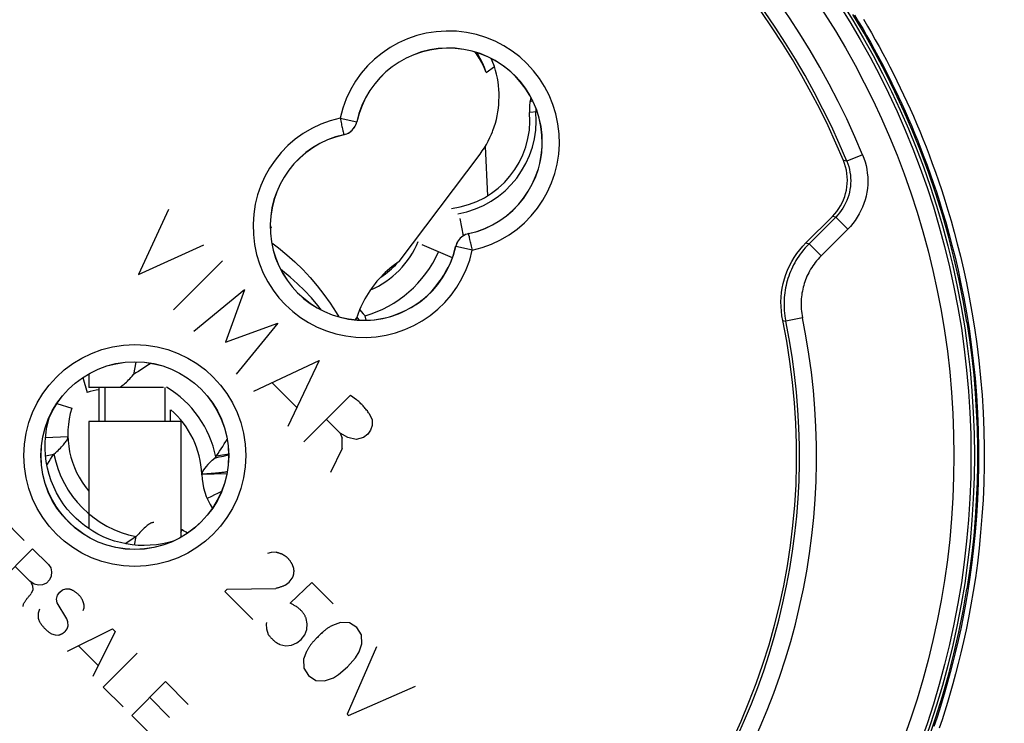
# Model space of a CAD drawing. Units: millimetres. Extents: x -71 to 129, y -105 to 406.
# Drawn here: x 71 to 100, y 35 to 56 of the extents above; entities that cross this region are included whole.
import ezdxf

# ---------------------------------------------------------------- set-up
doc = ezdxf.new("R2010")
doc.units = ezdxf.units.MM
doc.header["$LTSCALE"] = 16.335
doc.layers.get('0').update_dxf_attribs({"linetype": 'CONTINUOUS'})
for name, color, linetype in [('ASSI', 7, 'CONTINUOUS'), ('COPY-PUBBLISH', 7, 'CONTINUOUS'), ('DRAFT', 7, 'CONTINUOUS'), ('RACCORDO', 7, 'CONTINUOUS'), ('SCRITTE', 7, 'CONTINUOUS')]:
    doc.layers.add(name, color=color, linetype=linetype)
doc.styles.get("Standard").update_dxf_attribs({"font": 'txt', "width": 0.8})
doc.dimstyles.new('DIMSTYLE_1', dxfattribs={"dimtxt": 3, "dimasz": 3, "dimexe": 1.5, "dimexo": 0.5, "dimgap": 0.75, "dimtad": 1, "dimtxsty": 'STANDARD', "dimblk": '_FILLED', "dimblk1": '_FILLED', "dimblk2": '_FILLED', "dimcen": 0.09, "dimadec": 0, "dimazin": 0, "dimtfac": 1, "dimtofl": 0, "dimtmove": 0, "dimatfit": 3, "dimldrblk": '_FILLED', "dimfxl": 1, "dimtolj": 1, "dimarcsym": 0})
doc.dimstyles.new('DIMSTYLE_2', dxfattribs={"dimtxt": 3, "dimasz": 3, "dimexe": 1.5, "dimexo": 0.5, "dimgap": 0.75, "dimtad": 1, "dimdec": 1, "dimtxsty": 'STANDARD', "dimblk": '_FILLED', "dimblk1": '_FILLED', "dimblk2": '_FILLED', "dimcen": 0.09, "dimadec": 0, "dimazin": 0, "dimtfac": 1, "dimtdec": 1, "dimtofl": 0, "dimtmove": 0, "dimatfit": 3, "dimldrblk": '_FILLED', "dimfxl": 1, "dimtolj": 1, "dimarcsym": 0})

# ---------------------------------------------------------------- blocks, each defined once
blk = doc.blocks.new('_FILLED')
at = {"color": 0, "linetype": 'BYBLOCK'}
blk.add_solid([(0, 0), (-1, 0.3167), (-1, -0.3167)], dxfattribs=at)
blk = doc.blocks.new('*D4')
at = {"color": 7, "linetype": 'CONTINUOUS'}
for p, q in [((80.919, 218.966), (128.919, 218.966)), ((127.419, 218.966), (127.419, 57.137)), ((127.419, -104.692), (127.419, 57.137)), ((78.419, -104.692), (128.919, -104.692))]:
    blk.add_line(p, q, dxfattribs=at)
at = {"color": 7, "linetype": 'CONTINUOUS', "xscale": 3, "yscale": 3, "zscale": 3}
for p, rotation in [((127.419, 218.966), 90), ((127.419, -104.692), 270)]:
    blk.add_blockref('_FILLED', p, dxfattribs=dict(at, rotation=rotation))
at = {"color": 7, "linetype": 'CONTINUOUS', "insert": (123.669, 57.137), "char_height": 3, "width": 16.07143, "attachment_point": 2, "rotation": 90, "line_spacing_factor": 0.9}
blk.add_mtext('323,7', dxfattribs=at)
blk = doc.blocks.new('*D5')
at = {"color": 7, "linetype": 'CONTINUOUS'}
for p, q in [((78.319, 212.467), (120.919, 212.467)), ((119.419, 212.467), (119.419, 57.217)), ((119.419, -98.033), (119.419, 57.217)), ((75.819, -98.033), (120.919, -98.033))]:
    blk.add_line(p, q, dxfattribs=at)
at = {"color": 7, "linetype": 'CONTINUOUS', "xscale": 3, "yscale": 3, "zscale": 3}
for p, rotation in [((119.419, 212.467), 90), ((119.419, -98.033), 270)]:
    blk.add_blockref('_FILLED', p, dxfattribs=dict(at, rotation=rotation))
at = {"color": 7, "linetype": 'CONTINUOUS', "insert": (115.669, 57.217), "char_height": 3, "width": 15.10714, "attachment_point": 2, "rotation": 90, "line_spacing_factor": 0.9}
blk.add_mtext('310,5', dxfattribs=at)

msp = doc.modelspace()

# ---------------------------------------------------------------- linework, layer by layer
at = {"color": 7, "linetype": 'CONTINUOUS'}
for p, q in [((78.387, 49.594), (78.416, 49.543)), ((78.388, 49.617), (78.416, 49.543)), ((74.452, 45.61), (74.379, 45.24)), ((72.893, 45.154), (73.026, 44.718)), ((73.369, 43.867), (73.369, 44.867)), ((73.539, 44.867), (73.539, 43.867)), ((75.299, 44.867), (75.299, 43.867)), ((72.131, 44.393), (72.568, 44.26)), ((75.469, 43.867), (75.469, 44.206)), ((75.769, 43.867), (73.069, 43.867)), ((73.069, 43.867), (73.069, 40.726)), ((75.769, 43.867), (75.769, 40.472)), ((71.801, 43.402), (72.457, 43.422)), ((71.802, 42.859), (72.046, 42.907)), ((77.116, 42.33), (76.381, 42.308)), ((74.408, 40.246), (74.457, 40.494)), ((75.769, 40.62), (75.805, 40.688))]:
    msp.add_line(p, q, dxfattribs=at)
for points in [[(98.808, 46.777), (98.697, 47.413), (98.57, 48.046), (98.427, 48.674), (98.267, 49.299), (98.09, 49.921), (97.898, 50.537), (97.69, 51.148), (97.465, 51.753), (97.225, 52.352), (96.969, 52.945), (96.698, 53.531), (96.412, 54.11), (96.11, 54.681), (95.794, 55.244), (95.463, 55.799)], [(84.715, 54.094), (84.657, 54.237), (84.591, 54.376), (84.516, 54.511), (84.432, 54.642), (84.394, 54.694)], [(84.715, 54.094), (84.667, 54.237), (84.61, 54.375), (84.546, 54.509), (84.474, 54.64), (84.45, 54.677)], [(98.808, 46.777), (98.885, 46.259), (98.952, 45.74), (99.007, 45.22), (99.051, 44.698), (99.085, 44.175), (99.107, 43.652), (99.118, 43.128), (99.118, 42.605), (99.107, 42.082), (99.085, 41.559), (99.051, 41.036), (99.007, 40.514), (98.952, 39.994), (98.885, 39.475), (98.808, 38.957)], [(74.898, 45.574), (74.821, 45.526), (74.745, 45.478), (74.67, 45.431), (74.595, 45.383), (74.522, 45.335), (74.45, 45.288), (74.379, 45.24)], [(73.978, 44.867), (73.999, 44.88), (74.025, 44.898), (74.052, 44.918), (74.08, 44.941), (74.109, 44.965), (74.139, 44.992), (74.17, 45.021), (74.201, 45.052), (74.234, 45.085), (74.269, 45.121), (74.304, 45.158), (74.341, 45.198), (74.379, 45.24)], [(72.046, 42.907), (72.089, 42.946), (72.129, 42.983), (72.168, 43.02), (72.203, 43.054), (72.237, 43.088), (72.268, 43.12), (72.298, 43.151), (72.324, 43.181), (72.349, 43.21), (72.371, 43.238), (72.391, 43.264), (72.408, 43.29), (72.423, 43.314), (72.435, 43.338), (72.445, 43.361), (72.452, 43.382), (72.456, 43.402), (72.457, 43.422)], [(71.841, 42.594), (71.855, 42.616), (71.903, 42.691), (71.951, 42.764), (71.998, 42.836), (72.046, 42.907)], [(74.971, 40.905), (74.951, 40.904), (74.93, 40.899), (74.908, 40.892), (74.885, 40.882), (74.861, 40.869), (74.836, 40.854), (74.81, 40.836), (74.783, 40.816), (74.755, 40.793), (74.727, 40.768), (74.697, 40.742), (74.666, 40.713), (74.634, 40.682), (74.601, 40.649), (74.567, 40.613), (74.532, 40.576), (74.495, 40.536), (74.457, 40.494)], [(74.457, 40.494), (74.386, 40.447), (74.314, 40.399), (74.241, 40.351), (74.167, 40.304), (74.138, 40.285)], [(97.69, 34.586), (97.898, 35.197), (98.09, 35.813), (98.267, 36.434), (98.427, 37.059), (98.57, 37.688), (98.697, 38.32), (98.808, 38.957)]]:
    msp.add_lwpolyline(points, dxfattribs=at)
for centre, radius, start, end in [((73.783, 42.23), 2.6, 99.1497, 106.9275), ((75.055, 43.503), 2.6, 163.0725, 220.1039), ((74.921, 38.995), 1.91, 62.4397, 63.6225), ((74.921, 38.995), 1.91, 56.8288, 62.4317)]:
    msp.add_arc(centre, radius, start, end, dxfattribs=at)
at = {"color": 253, "linetype": 'CONTINUOUS'}
msp.add_arc((75.055, 43.503), 3.068, 191.2073, 258.7589, dxfattribs=at)
at = {"layer": 'ASSI', "color": 253, "linetype": 'CONTINUOUS'}
for p, q in [((80.436, 52.76), (80.924, 52.652)), ((80.926, 52.651), (80.924, 52.652)), ((80.533, 52.318), (80.54, 52.289)), ((80.545, 52.27), (80.544, 52.272)), ((95.752, 51.684), (95.289, 51.493)), ((95.289, 51.493), (95.19, 51.516)), ((94.964, 49.859), (94.866, 49.879)), ((95.317, 49.506), (94.964, 49.859)), ((84.204, 49.372), (84.203, 49.374)), ((84.214, 49.325), (84.208, 49.355)), ((95.317, 49.506), (94.534, 48.723)), ((94.09, 49.103), (94.181, 49.076)), ((94.534, 48.723), (94.181, 49.076)), ((83.824, 48.992), (83.822, 48.993)), ((84.312, 48.884), (83.824, 48.992)), ((93.411, 46.825), (93.5, 46.803)), ((93.99, 46.904), (93.5, 46.803))]:
    msp.add_line(p, q, dxfattribs=at)
at = {"layer": 'ASSI', "color": 7, "linetype": 'CONTINUOUS'}
for p, q in [((84.686, 51.923), (84.761, 50.482)), ((95.225, 51.425), (95.19, 51.516)), ((94.09, 49.103), (94.866, 49.879)), ((94.964, 49.859), (94.181, 49.076)), ((73.069, 45.262), (73.069, 44.867)), ((75.263, 44.867), (73.069, 44.867))]:
    msp.add_line(p, q, dxfattribs=at)
at = {"layer": 'ASSI', "color": 253, "linetype": 'CONTINUOUS'}
for points in [[(80.436, 52.76), (80.445, 52.717), (80.454, 52.675), (80.464, 52.634), (80.473, 52.593), (80.481, 52.554), (80.49, 52.517), (80.498, 52.481), (80.505, 52.447), (80.518, 52.387)], [(80.544, 52.272), (80.589, 52.284), (80.634, 52.301), (80.676, 52.321), (80.717, 52.346), (80.754, 52.374), (80.789, 52.406), (80.821, 52.441), (80.85, 52.479), (80.874, 52.52), (80.895, 52.562), (80.912, 52.606), (80.924, 52.652)], [(80.518, 52.387), (80.524, 52.361), (80.533, 52.318)], [(80.54, 52.289), (80.542, 52.28), (80.543, 52.274), (80.544, 52.272)], [(95.752, 51.684), (95.791, 51.581), (95.825, 51.476), (95.852, 51.369), (95.874, 51.26), (95.89, 51.148), (95.9, 51.036), (95.903, 50.924), (95.9, 50.81), (95.891, 50.698), (95.875, 50.585), (95.853, 50.474), (95.824, 50.364), (95.79, 50.257), (95.749, 50.151), (95.703, 50.048), (95.651, 49.948), (95.594, 49.851), (95.531, 49.759), (95.465, 49.67), (95.394, 49.586), (95.317, 49.506)], [(95.289, 51.493), (95.319, 51.416), (95.344, 51.337), (95.365, 51.256), (95.382, 51.174), (95.393, 51.091), (95.401, 51.007), (95.403, 50.922), (95.401, 50.838), (95.394, 50.753), (95.382, 50.669), (95.366, 50.586), (95.344, 50.504), (95.318, 50.423), (95.288, 50.344), (95.253, 50.266), (95.214, 50.192), (95.172, 50.119), (95.125, 50.05), (95.075, 49.983), (95.021, 49.92), (94.964, 49.859)], [(84.204, 49.372), (84.159, 49.36), (84.114, 49.343), (84.072, 49.322), (84.031, 49.298), (83.993, 49.269), (83.958, 49.237), (83.927, 49.202), (83.898, 49.164), (83.873, 49.124), (83.853, 49.082), (83.836, 49.037), (83.824, 48.992)], [(84.208, 49.355), (84.206, 49.364), (84.205, 49.37), (84.204, 49.372)], [(84.23, 49.257), (84.224, 49.283), (84.214, 49.325)], [(84.312, 48.884), (84.303, 48.926), (84.294, 48.968), (84.284, 49.01), (84.275, 49.05), (84.267, 49.089), (84.258, 49.127), (84.25, 49.163), (84.243, 49.196), (84.23, 49.257)], [(94.181, 49.076), (94.123, 49.017), (94.069, 48.956), (94.017, 48.895), (93.968, 48.834), (93.921, 48.772), (93.878, 48.709), (93.836, 48.646), (93.797, 48.582), (93.761, 48.518), (93.726, 48.454), (93.694, 48.389), (93.664, 48.324), (93.636, 48.258), (93.61, 48.192), (93.586, 48.125), (93.563, 48.058), (93.543, 47.99), (93.525, 47.921), (93.508, 47.852), (93.494, 47.783), (93.481, 47.713), (93.471, 47.641), (93.462, 47.57), (93.456, 47.497), (93.451, 47.424), (93.449, 47.349), (93.449, 47.274), (93.451, 47.198), (93.456, 47.121), (93.463, 47.043), (93.472, 46.964), (93.485, 46.884), (93.5, 46.803)], [(94.534, 48.723), (94.488, 48.675), (94.445, 48.627), (94.403, 48.578), (94.364, 48.529), (94.327, 48.479), (94.292, 48.429), (94.259, 48.379), (94.228, 48.328), (94.198, 48.276), (94.171, 48.225), (94.145, 48.173), (94.121, 48.121), (94.098, 48.068), (94.077, 48.015), (94.058, 47.962), (94.04, 47.908), (94.024, 47.854), (94.01, 47.799), (93.996, 47.744), (93.985, 47.688), (93.975, 47.632), (93.966, 47.575), (93.959, 47.517), (93.954, 47.459), (93.951, 47.401), (93.949, 47.341), (93.949, 47.281), (93.95, 47.22), (93.954, 47.159), (93.96, 47.096), (93.968, 47.033), (93.978, 46.969), (93.99, 46.904)]]:
    msp.add_lwpolyline(points, dxfattribs=at)
at = {"layer": 'ASSI', "color": 7, "linetype": 'CONTINUOUS'}
for points in [[(80.545, 52.27), (80.591, 52.283), (80.636, 52.299), (80.678, 52.32), (80.718, 52.344), (80.756, 52.373), (80.791, 52.405), (80.823, 52.44), (80.851, 52.478), (80.876, 52.518), (80.896, 52.56), (80.913, 52.604), (80.926, 52.651)], [(94.866, 49.879), (94.933, 49.95), (94.995, 50.026), (95.052, 50.105), (95.104, 50.189), (95.151, 50.277), (95.192, 50.367), (95.226, 50.459), (95.255, 50.553), (95.277, 50.648), (95.293, 50.745), (95.302, 50.843), (95.305, 50.941), (95.302, 51.04), (95.292, 51.139), (95.276, 51.236), (95.253, 51.331), (95.225, 51.425)], [(84.203, 49.374), (84.157, 49.361), (84.112, 49.344), (84.07, 49.324), (84.03, 49.299), (83.992, 49.271), (83.957, 49.239), (83.925, 49.204), (83.897, 49.166), (83.872, 49.125), (83.851, 49.083), (83.835, 49.039), (83.822, 48.993)], [(93.411, 46.825), (93.386, 46.961), (93.37, 47.097), (93.36, 47.233), (93.358, 47.37), (93.364, 47.507), (93.377, 47.643), (93.398, 47.779), (93.426, 47.913), (93.461, 48.045), (93.504, 48.176), (93.554, 48.305), (93.611, 48.431), (93.675, 48.554), (93.747, 48.674), (93.824, 48.789), (93.907, 48.898), (93.996, 49.003), (94.09, 49.103)]]:
    msp.add_lwpolyline(points, dxfattribs=at)
for radius in [24.608, 2.752, 2.75]:
    msp.add_circle((74.419, 42.867), radius, dxfattribs=at)
at = {"layer": 'ASSI', "color": 253, "linetype": 'CONTINUOUS'}
for radius in [24.509, 24.009, 3.252]:
    msp.add_circle((74.419, 42.867), radius, dxfattribs=at)
for centre, radius, start, end in [((74.419, 42.867), 23.083, 22.4562, 67.5438), ((83.611, 52.059), 3.252, 282.4409, 167.5591), ((81.136, 49.584), 3.252, 102.4409, 347.5591), ((74.419, 42.867), 19.983, 322.7437, 11.6571)]:
    msp.add_arc(centre, radius, start, end, dxfattribs=at)
at = {"layer": 'ASSI', "color": 7, "linetype": 'CONTINUOUS'}
for centre, radius, start, end in [((74.419, 42.867), 22.583, 22.4562, 67.5438), ((74.419, 42.867), 22.5, 22.6072, 67.3928), ((74.419, 42.867), 19.4, 78.226, 191.774), ((83.611, 52.059), 2.752, 282.4409, 167.5591), ((83.611, 52.059), 2.75, 282.4208, 167.5792), ((81.136, 49.584), 2.752, 102.4409, 347.5591), ((81.136, 49.584), 2.75, 102.4208, 347.5792), ((74.419, 42.867), 19.4, 258.226, 11.774), ((74.419, 42.867), 19.483, 322.7203, 11.6571)]:
    msp.add_arc(centre, radius, start, end, dxfattribs=at)
at = {"layer": 'COPY-PUBBLISH', "color": 7, "linetype": 'CONTINUOUS'}
for p, q in [((84.922, 54.475), (84.884, 54.465)), ((86.014, 53.318), (85.997, 53.226)), ((86.027, 53.37), (86.014, 53.318)), ((86.215, 52.944), (85.989, 52.924)), ((84.052, 49.311), (83.954, 49.816)), ((83.729, 48.663), (82.846, 49.049)), ((81.01, 47.142), (81.057, 47.087)), ((80.926, 46.92), (80.95, 46.891)), ((80.95, 46.891), (80.995, 46.837)), ((81.204, 46.837), (81.167, 46.965))]:
    msp.add_line(p, q, dxfattribs=at)
at = {"layer": 'COPY-PUBBLISH', "color": 253, "linetype": 'CONTINUOUS'}
msp.add_line((86.005, 53.233), (85.997, 53.226), dxfattribs=at)
at = {"layer": 'COPY-PUBBLISH', "color": 7, "linetype": 'CONTINUOUS'}
for points in [[(85.997, 53.226), (85.993, 53.192), (85.99, 53.159), (85.987, 53.125), (85.985, 53.092), (85.984, 53.058), (85.984, 53.024), (85.985, 52.991), (85.987, 52.957), (85.989, 52.924)], [(81.057, 47.087), (81.111, 47.025), (81.167, 46.965)]]:
    msp.add_lwpolyline(points, dxfattribs=at)
at = {"layer": 'COPY-PUBBLISH', "color": 253, "linetype": 'CONTINUOUS'}
for points in [[(86.081, 53.272), (86.069, 53.267), (86.047, 53.258), (86.03, 53.25), (86.015, 53.241), (86.005, 53.233)], [(86.176, 53.053), (86.176, 53.023), (86.175, 52.981), (86.176, 52.94)]]:
    msp.add_lwpolyline(points, dxfattribs=at)
at = {"layer": 'COPY-PUBBLISH', "color": 7, "linetype": 'CONTINUOUS'}
for centre, radius, start, end in [((84.591, 55.746), 1.314, 282.8522, 284.5332), ((87.298, 53.039), 1.314, 165.4668, 185.0338), ((83.399, 52.696), 2.6, 276.6285, 5.0338), ((80.251, 50.183), 3.347, 285.8968, 336.391), ((80.251, 50.183), 2.5, 303.5936, 317.9926), ((80.251, 50.183), 3.806, 318.3102, 333.5696)]:
    msp.add_arc(centre, radius, start, end, dxfattribs=at)
at = {"layer": 'COPY-PUBBLISH', "color": 253, "linetype": 'CONTINUOUS'}
for centre, radius, start, end in [((83.399, 52.696), 2.787, 280.1469, 5.0338), ((80.251, 50.183), 2.687, 293.6389, 337.1873)]:
    msp.add_arc(centre, radius, start, end, dxfattribs=at)
at = {"layer": 'DRAFT', "color": 7, "linetype": 'CONTINUOUS'}
for p, q in [((84.715, 54.094), (84.96, 54.271)), ((82.167, 48.554), (84.538, 51.703)), ((80.903, 46.845), (80.917, 46.892))]:
    msp.add_line(p, q, dxfattribs=at)
for points in [[(84.96, 54.271), (84.896, 54.438), (84.865, 54.506)], [(84.901, 52.354), (84.917, 52.397), (84.954, 52.504), (84.987, 52.612), (85.016, 52.72), (85.04, 52.829), (85.06, 52.939), (85.075, 53.048), (85.086, 53.158), (85.093, 53.268), (85.096, 53.378), (85.095, 53.489), (85.089, 53.6), (85.079, 53.711), (85.065, 53.822), (85.046, 53.934), (85.022, 54.046), (84.993, 54.158), (84.96, 54.271)], [(84.538, 51.703), (84.604, 51.795), (84.666, 51.89), (84.725, 51.987), (84.779, 52.086), (84.829, 52.188), (84.875, 52.292), (84.901, 52.354)], [(82.167, 48.554), (82.096, 48.506), (82.026, 48.455), (81.957, 48.402), (81.89, 48.347), (81.824, 48.29), (81.759, 48.231), (81.696, 48.17), (81.635, 48.107), (81.575, 48.042), (81.517, 47.976), (81.46, 47.907), (81.406, 47.837), (81.353, 47.765), (81.303, 47.692), (81.254, 47.617), (81.208, 47.541), (81.164, 47.463), (81.122, 47.385), (81.082, 47.305), (81.044, 47.224), (81.009, 47.142), (80.983, 47.079)], [(80.983, 47.079), (80.976, 47.06), (80.945, 46.977), (80.917, 46.892)]]:
    msp.add_lwpolyline(points, dxfattribs=at)
for radius in [24.608, 2.75]:
    msp.add_circle((74.419, 42.867), radius, dxfattribs=at)
for centre, start, end in [((83.611, 52.059), 347.001, 62.8825), ((81.136, 49.584), 285.8316, 314.5983), ((81.136, 49.584), 265.1282, 282.999)]:
    msp.add_arc(centre, 2.75, start, end, dxfattribs=at)
at = {"layer": 'RACCORDO', "color": 253, "linetype": 'CONTINUOUS'}
for p, q in [((80.436, 52.76), (80.924, 52.652)), ((80.926, 52.651), (80.924, 52.652)), ((80.533, 52.318), (80.54, 52.289)), ((80.545, 52.27), (80.544, 52.272)), ((95.752, 51.684), (95.289, 51.493)), ((95.289, 51.493), (95.19, 51.516)), ((94.964, 49.859), (94.866, 49.879)), ((95.317, 49.506), (94.964, 49.859)), ((84.204, 49.372), (84.203, 49.374)), ((84.214, 49.325), (84.208, 49.355)), ((95.317, 49.506), (94.534, 48.723)), ((94.09, 49.103), (94.181, 49.076)), ((94.534, 48.723), (94.181, 49.076)), ((83.824, 48.992), (83.822, 48.993)), ((84.312, 48.884), (83.824, 48.992)), ((93.411, 46.825), (93.5, 46.803)), ((93.99, 46.904), (93.5, 46.803)), ((76.441, 42.326), (76.382, 42.323)), ((76.533, 42.332), (76.441, 42.326)), ((76.596, 42.336), (76.533, 42.332)), ((76.66, 42.34), (76.596, 42.336)), ((76.723, 42.345), (76.66, 42.34)), ((76.787, 42.35), (76.723, 42.345)), ((76.85, 42.356), (76.787, 42.35)), ((76.664, 41.669), (76.538, 41.605)), ((76.753, 41.714), (76.664, 41.669)), ((76.845, 41.76), (76.753, 41.714)), ((72.937, 40.552), (72.812, 40.64))]:
    msp.add_line(p, q, dxfattribs=at)
at = {"layer": 'RACCORDO', "color": 7, "linetype": 'CONTINUOUS'}
for p, q in [((95.225, 51.425), (95.19, 51.516)), ((94.09, 49.103), (94.866, 49.879)), ((94.964, 49.859), (94.181, 49.076)), ((78.388, 49.523), (78.416, 49.543)), ((78.751, 48.286), (78.685, 48.335)), ((80.883, 46.847), (80.917, 46.892))]:
    msp.add_line(p, q, dxfattribs=at)
at = {"layer": 'RACCORDO', "color": 253, "linetype": 'CONTINUOUS'}
for points in [[(95.512, 55.784), (95.635, 55.581), (95.754, 55.381), (95.87, 55.181), (95.982, 54.982), (96.093, 54.784), (96.2, 54.586), (96.306, 54.387), (96.41, 54.188), (96.512, 53.988), (96.612, 53.787), (96.71, 53.585), (96.807, 53.38), (96.903, 53.174), (96.998, 52.965), (97.091, 52.753), (97.184, 52.537), (97.276, 52.318), (97.368, 52.092), (97.459, 51.862), (97.55, 51.625), (97.642, 51.381), (97.733, 51.128), (97.823, 50.867), (97.915, 50.595), (98.006, 50.311), (98.097, 50.015), (98.189, 49.705), (98.28, 49.379), (98.371, 49.038), (98.461, 48.678), (98.549, 48.299), (98.635, 47.902), (98.718, 47.486), (98.797, 47.049), (98.871, 46.593), (98.938, 46.123), (98.997, 45.637), (99.049, 45.137), (99.09, 44.63), (99.121, 44.118), (99.142, 43.601), (99.152, 43.087), (99.151, 42.577), (99.14, 42.071), (99.119, 41.576), (99.089, 41.094), (99.051, 40.623), (99.005, 40.168), (98.953, 39.73), (98.896, 39.308), (98.833, 38.903), (98.767, 38.515), (98.698, 38.144), (98.626, 37.788), (98.552, 37.447), (98.476, 37.122), (98.4, 36.809), (98.322, 36.509), (98.244, 36.222), (98.164, 35.945), (98.085, 35.677), (98.005, 35.419), (97.924, 35.169), (97.843, 34.926)], [(95.774, 55.659), (95.894, 55.457), (96.01, 55.256), (96.124, 55.056), (96.235, 54.857), (96.343, 54.657), (96.45, 54.457), (96.554, 54.257), (96.657, 54.056), (96.757, 53.853), (96.856, 53.65), (96.954, 53.444), (97.051, 53.236), (97.146, 53.026), (97.24, 52.813), (97.334, 52.596), (97.426, 52.375), (97.519, 52.148), (97.611, 51.916), (97.702, 51.678), (97.794, 51.432), (97.886, 51.178), (97.977, 50.916), (98.069, 50.641), (98.161, 50.356), (98.253, 50.059), (98.345, 49.746), (98.437, 49.419), (98.528, 49.075), (98.618, 48.713), (98.707, 48.332), (98.794, 47.933), (98.877, 47.514), (98.956, 47.075), (99.031, 46.616), (99.099, 46.143), (99.158, 45.654), (99.21, 45.15), (99.252, 44.641), (99.283, 44.126), (99.304, 43.605), (99.314, 43.088), (99.313, 42.576), (99.302, 42.066), (99.281, 41.569), (99.251, 41.083), (99.212, 40.61), (99.167, 40.152), (99.115, 39.711), (99.056, 39.287), (98.994, 38.879), (98.927, 38.488), (98.857, 38.115), (98.785, 37.757), (98.711, 37.414), (98.634, 37.087), (98.557, 36.772), (98.479, 36.471), (98.4, 36.182), (98.32, 35.902), (98.24, 35.633), (98.16, 35.374), (98.079, 35.122), (97.997, 34.877)], [(80.436, 52.76), (80.445, 52.717), (80.454, 52.675), (80.464, 52.634), (80.473, 52.593), (80.481, 52.554), (80.49, 52.517), (80.498, 52.481), (80.505, 52.447), (80.518, 52.387)], [(80.544, 52.272), (80.589, 52.284), (80.634, 52.301), (80.676, 52.321), (80.717, 52.346), (80.754, 52.374), (80.789, 52.406), (80.821, 52.441), (80.85, 52.479), (80.874, 52.52), (80.895, 52.562), (80.912, 52.606), (80.924, 52.652)], [(80.518, 52.387), (80.524, 52.361), (80.533, 52.318)], [(80.54, 52.289), (80.542, 52.28), (80.543, 52.274), (80.544, 52.272)], [(95.752, 51.684), (95.791, 51.581), (95.825, 51.476), (95.852, 51.369), (95.874, 51.26), (95.89, 51.148), (95.9, 51.036), (95.903, 50.924), (95.9, 50.81), (95.891, 50.698), (95.875, 50.585), (95.853, 50.474), (95.824, 50.364), (95.79, 50.257), (95.749, 50.151), (95.703, 50.048), (95.651, 49.948), (95.594, 49.851), (95.531, 49.759), (95.465, 49.67), (95.394, 49.586), (95.317, 49.506)], [(95.289, 51.493), (95.319, 51.416), (95.344, 51.337), (95.365, 51.256), (95.382, 51.174), (95.393, 51.091), (95.401, 51.007), (95.403, 50.922), (95.401, 50.838), (95.394, 50.753), (95.382, 50.669), (95.366, 50.586), (95.344, 50.504), (95.318, 50.423), (95.288, 50.344), (95.253, 50.266), (95.214, 50.192), (95.172, 50.119), (95.125, 50.05), (95.075, 49.983), (95.021, 49.92), (94.964, 49.859)], [(84.204, 49.372), (84.159, 49.36), (84.114, 49.343), (84.072, 49.322), (84.031, 49.298), (83.993, 49.269), (83.958, 49.237), (83.927, 49.202), (83.898, 49.164), (83.873, 49.124), (83.853, 49.082), (83.836, 49.037), (83.824, 48.992)], [(84.208, 49.355), (84.206, 49.364), (84.205, 49.37), (84.204, 49.372)], [(78.43, 49.104), (78.63, 48.955), (78.875, 48.754), (79.112, 48.542), (79.341, 48.318), (79.558, 48.085), (79.766, 47.842), (79.962, 47.59), (80.147, 47.331), (80.32, 47.065), (80.396, 46.936)], [(84.23, 49.257), (84.224, 49.283), (84.214, 49.325)], [(84.312, 48.884), (84.303, 48.926), (84.294, 48.968), (84.284, 49.01), (84.275, 49.05), (84.267, 49.089), (84.258, 49.127), (84.25, 49.163), (84.243, 49.196), (84.23, 49.257)], [(94.181, 49.076), (94.123, 49.017), (94.069, 48.956), (94.017, 48.895), (93.968, 48.834), (93.921, 48.772), (93.878, 48.709), (93.836, 48.646), (93.797, 48.582), (93.761, 48.518), (93.726, 48.454), (93.694, 48.389), (93.664, 48.324), (93.636, 48.258), (93.61, 48.192), (93.586, 48.125), (93.563, 48.058), (93.543, 47.99), (93.525, 47.921), (93.508, 47.852), (93.494, 47.783), (93.481, 47.713), (93.471, 47.641), (93.462, 47.57), (93.456, 47.497), (93.451, 47.424), (93.449, 47.349), (93.449, 47.274), (93.451, 47.198), (93.456, 47.121), (93.463, 47.043), (93.472, 46.964), (93.485, 46.884), (93.5, 46.803)], [(94.534, 48.723), (94.488, 48.675), (94.445, 48.627), (94.403, 48.578), (94.364, 48.529), (94.327, 48.479), (94.292, 48.429), (94.259, 48.379), (94.228, 48.328), (94.198, 48.276), (94.171, 48.225), (94.145, 48.173), (94.121, 48.121), (94.098, 48.068), (94.077, 48.015), (94.058, 47.962), (94.04, 47.908), (94.024, 47.854), (94.01, 47.799), (93.996, 47.744), (93.985, 47.688), (93.975, 47.632), (93.966, 47.575), (93.959, 47.517), (93.954, 47.459), (93.951, 47.401), (93.949, 47.341), (93.949, 47.281), (93.95, 47.22), (93.954, 47.159), (93.96, 47.096), (93.968, 47.033), (93.978, 46.969), (93.99, 46.904)], [(76.765, 42.802), (76.826, 42.814), (76.889, 42.827), (76.955, 42.841), (77.021, 42.855), (77.09, 42.87), (77.16, 42.887), (77.168, 42.888)], [(76.814, 42.859), (76.873, 42.87), (76.932, 42.88), (76.993, 42.89), (77.056, 42.9), (77.119, 42.91), (77.167, 42.917)], [(77, 42.372), (76.971, 42.369), (76.941, 42.366), (76.911, 42.362), (76.881, 42.359), (76.85, 42.356)], [(77.126, 42.389), (77.11, 42.387), (77.084, 42.383), (77.056, 42.379), (77.029, 42.376), (77, 42.372)], [(76.961, 41.817), (76.942, 41.808), (76.845, 41.76)], [(72.538, 40.874), (72.411, 41.002), (72.292, 41.138), (72.18, 41.282), (72.077, 41.431), (72.014, 41.536)], [(72.812, 40.64), (72.671, 40.753), (72.538, 40.874)]]:
    msp.add_lwpolyline(points, dxfattribs=at)
at = {"layer": 'RACCORDO', "color": 7, "linetype": 'CONTINUOUS'}
for points in [[(80.545, 52.27), (80.591, 52.283), (80.636, 52.299), (80.678, 52.32), (80.718, 52.344), (80.756, 52.373), (80.791, 52.405), (80.823, 52.44), (80.851, 52.478), (80.876, 52.518), (80.896, 52.56), (80.913, 52.604), (80.926, 52.651)], [(94.866, 49.879), (94.933, 49.95), (94.995, 50.026), (95.052, 50.105), (95.104, 50.189), (95.151, 50.277), (95.192, 50.367), (95.226, 50.459), (95.255, 50.553), (95.277, 50.648), (95.293, 50.745), (95.302, 50.843), (95.305, 50.941), (95.302, 51.04), (95.292, 51.139), (95.276, 51.236), (95.253, 51.331), (95.225, 51.425)], [(84.203, 49.374), (84.157, 49.361), (84.112, 49.344), (84.07, 49.324), (84.03, 49.299), (83.992, 49.271), (83.957, 49.239), (83.925, 49.204), (83.897, 49.166), (83.872, 49.125), (83.851, 49.083), (83.835, 49.039), (83.822, 48.993)], [(93.411, 46.825), (93.386, 46.961), (93.37, 47.097), (93.36, 47.233), (93.358, 47.37), (93.364, 47.507), (93.377, 47.643), (93.398, 47.779), (93.426, 47.913), (93.461, 48.045), (93.504, 48.176), (93.554, 48.305), (93.611, 48.431), (93.675, 48.554), (93.747, 48.674), (93.824, 48.789), (93.907, 48.898), (93.996, 49.003), (94.09, 49.103)], [(79.889, 47.134), (79.784, 47.269), (79.596, 47.49), (79.397, 47.702), (79.19, 47.906), (78.975, 48.1), (78.751, 48.286)], [(72.941, 40.816), (72.841, 40.895), (72.698, 41.021), (72.564, 41.156), (72.439, 41.3), (72.323, 41.452), (72.218, 41.612), (72.123, 41.779), (72.04, 41.951), (71.968, 42.13), (71.907, 42.313), (71.859, 42.499), (71.823, 42.689), (71.8, 42.881), (71.789, 43.075), (71.791, 43.269), (71.806, 43.463), (71.833, 43.656), (71.874, 43.847), (71.919, 44.009)], [(76.814, 42.859), (76.859, 42.927), (76.904, 42.996), (76.95, 43.066), (76.995, 43.136), (77.04, 43.208), (77.085, 43.281), (77.126, 43.346)], [(76.689, 42.73), (76.62, 42.665), (76.561, 42.604), (76.51, 42.547), (76.467, 42.495)], [(76.689, 42.73), (76.769, 42.806), (76.774, 42.811), (76.778, 42.815), (76.783, 42.82), (76.787, 42.825), (76.791, 42.83)], [(76.791, 42.83), (76.795, 42.834), (76.799, 42.839), (76.803, 42.844), (76.807, 42.849), (76.81, 42.854), (76.814, 42.859)], [(76.467, 42.495), (76.433, 42.447), (76.407, 42.402), (76.39, 42.361), (76.382, 42.323)], [(76.381, 42.312), (76.381, 42.313), (76.381, 42.314), (76.381, 42.316), (76.382, 42.318), (76.382, 42.32), (76.382, 42.323)], [(75.54, 40.357), (75.401, 40.318), (75.227, 40.281), (75.051, 40.253), (74.873, 40.237), (74.696, 40.231), (74.518, 40.236), (74.342, 40.252), (74.167, 40.279), (73.994, 40.315), (73.824, 40.363), (73.658, 40.42), (73.495, 40.487), (73.338, 40.564), (73.185, 40.651), (73.038, 40.746), (72.941, 40.816)]]:
    msp.add_lwpolyline(points, dxfattribs=at)
at = {"layer": 'RACCORDO', "color": 253, "linetype": 'CONTINUOUS'}
for radius in [24.509, 24.009, 3.252]:
    msp.add_circle((74.419, 42.867), radius, dxfattribs=at)
at = {"layer": 'RACCORDO', "color": 7, "linetype": 'CONTINUOUS'}
msp.add_circle((74.419, 42.867), 2.752, dxfattribs=at)
at = {"layer": 'RACCORDO', "color": 253, "linetype": 'CONTINUOUS'}
for centre, radius, start, end in [((74.419, 42.867), 23.083, 22.4562, 67.5438), ((83.611, 52.059), 3.252, 282.4409, 167.5591), ((81.136, 49.584), 3.252, 102.4409, 347.5591), ((74.419, 42.867), 19.983, 322.7437, 11.6571), ((73.783, 42.23), 3.068, 11.2616, 59.3082)]:
    msp.add_arc(centre, radius, start, end, dxfattribs=at)
at = {"layer": 'RACCORDO', "color": 7, "linetype": 'CONTINUOUS'}
for centre, radius, start, end in [((74.419, 42.867), 22.583, 22.4562, 67.5438), ((74.419, 42.867), 22.5, 22.6072, 67.3928), ((74.419, 42.867), 19.4, 78.226, 191.774), ((83.611, 52.059), 2.752, 282.4409, 167.5591), ((83.611, 52.059), 2.75, 282.4208, 167.5792), ((81.136, 49.584), 2.752, 102.4409, 347.5591), ((81.136, 49.584), 2.75, 102.4208, 347.5792), ((74.419, 42.867), 19.4, 258.226, 11.774), ((74.419, 42.867), 19.483, 322.7203, 11.6571), ((73.783, 42.23), 2.6, 2.03, 49.5128), ((73.783, 42.23), 2.6, 1.7126, 1.79), ((78.291, 42.365), 1.91, 181.7126, 213.1673)]:
    msp.add_arc(centre, radius, start, end, dxfattribs=at)
at = {"layer": 'SCRITTE', "color": 253, "linetype": 'CONTINUOUS'}
for p, q in [((75.403, 50.084), (74.524, 48.171)), ((74.524, 48.171), (76.438, 49.049)), ((75.554, 47.138), (76.988, 48.572)), ((77.636, 47.721), (76.146, 46.501)), ((77.636, 47.721), (77.077, 46.19)), ((77.077, 46.19), (78.61, 46.747)), ((78.61, 46.747), (77.39, 45.258)), ((77.904, 44.754), (79.825, 45.654)), ((79.825, 45.654), (78.906, 43.722)), ((78.443, 45.004), (79.17, 44.278)), ((79.377, 43.271), (80.744, 44.638)), ((80.744, 44.638), (80.915, 44.515)), ((80.439, 43.524), (80.034, 43.928)), ((81.291, 44.099), (81.371, 43.913)), ((81.371, 43.913), (81.378, 43.753)), ((81.33, 43.614), (81.25, 43.498)), ((81.378, 43.753), (81.33, 43.614)), ((80.662, 43.396), (80.439, 43.524)), ((80.439, 43.523), (80.499, 43.375)), ((80.5, 43.303), (80.499, 43.375)), ((80.911, 43.334), (80.662, 43.396)), ((81.119, 43.395), (80.911, 43.334)), ((81.25, 43.498), (81.119, 43.395)), ((80.497, 43.073), (80.153, 42.367)), ((70.507, 41.052), (71.175, 40.383)), ((70.434, 39.152), (71.42, 40.138)), ((71.42, 40.138), (71.887, 39.671)), ((78.419, 40.031), (78.303, 39.994)), ((78.565, 40.035), (78.419, 40.031)), ((71.34, 39.186), (70.907, 39.619)), ((71.887, 39.671), (71.953, 39.574)), ((71.953, 39.574), (71.98, 39.456)), ((71.966, 39.335), (71.915, 39.225)), ((71.98, 39.456), (71.966, 39.335)), ((78.945, 39.157), (79.031, 39.272)), ((71.464, 39.096), (71.34, 39.186)), ((71.373, 39.152), (71.423, 39.058)), ((71.423, 39.058), (71.43, 38.935)), ((71.6, 39.065), (71.464, 39.096)), ((71.717, 39.077), (71.6, 39.065)), ((71.825, 39.131), (71.717, 39.077)), ((71.915, 39.225), (71.825, 39.131)), ((72.301, 38.929), (72.397, 38.963)), ((72.397, 38.963), (72.502, 38.957)), ((77.124, 38.951), (78.556, 38.972)), ((78.826, 39.067), (78.945, 39.157)), ((78.968, 38.543), (79.61, 39.152)), ((79.61, 39.152), (80.236, 38.525)), ((71.43, 38.935), (71.382, 38.821)), ((72.127, 38.656), (72.156, 38.775)), ((72.156, 38.775), (72.218, 38.865)), ((72.218, 38.865), (72.301, 38.929)), ((77.053, 38.88), (77.124, 38.951)), ((77.873, 38.06), (77.053, 38.88)), ((71.149, 38.509), (71.134, 38.444)), ((72.147, 38.551), (72.127, 38.656)), ((72.424, 38.079), (72.147, 38.551)), ((72.925, 38.399), (72.891, 38.314)), ((71.627, 38.362), (71.584, 38.246)), ((71.584, 38.246), (71.584, 38.119)), ((72.457, 37.99), (72.424, 38.079)), ((72.433, 37.788), (72.461, 37.873)), ((72.461, 37.873), (72.457, 37.99)), ((78.283, 37.972), (78.269, 37.924)), ((78.269, 37.924), (78.276, 37.793)), ((79.473, 37.931), (79.443, 38.088)), ((79.46, 37.771), (79.473, 37.931)), ((80.446, 37.979), (80.212, 37.89)), ((80.707, 37.969), (80.446, 37.979)), ((80.929, 37.832), (80.707, 37.969)), ((81.065, 37.617), (80.929, 37.832)), ((71.976, 37.645), (72.079, 37.609)), ((72.079, 37.609), (72.188, 37.608)), ((72.373, 37.708), (72.433, 37.788)), ((72.444, 37.134), (73.766, 37.792)), ((73.843, 37.716), (73.186, 36.392)), ((73.766, 37.792), (73.843, 37.716)), ((78.276, 37.793), (78.33, 37.623)), ((79.292, 37.476), (79.399, 37.609)), ((79.399, 37.609), (79.46, 37.771)), ((81.072, 37.347), (81.065, 37.617)), ((72.778, 37.284), (73.335, 36.727)), ((78.674, 37.333), (78.849, 37.293)), ((78.849, 37.293), (79.01, 37.313)), ((79.01, 37.313), (79.164, 37.38)), ((79.164, 37.38), (79.292, 37.476)), ((81.505, 37.257), (80.641, 35.292)), ((80.99, 37.112), (81.072, 37.347)), ((74.485, 37.074), (73.495, 36.084)), ((79.45, 37.122), (79.364, 36.897)), ((80.888, 36.937), (80.99, 37.112)), ((79.364, 36.897), (79.375, 36.637)), ((80.39, 36.453), (80.653, 36.677)), ((80.653, 36.677), (80.888, 36.937)), ((79.375, 36.637), (79.511, 36.422)), ((79.511, 36.422), (79.72, 36.272)), ((80.239, 36.353), (80.39, 36.453)), ((73.495, 36.084), (74.077, 35.501)), ((74.328, 35.251), (75.318, 36.241)), ((75.318, 36.241), (75.987, 35.572)), ((79.72, 36.272), (79.98, 36.269)), ((79.98, 36.269), (80.239, 36.353)), ((80.679, 35.254), (82.649, 36.112)), ((75.439, 35.194), (74.855, 35.778)), ((74.997, 34.582), (74.328, 35.251)), ((80.641, 35.292), (80.679, 35.254))]:
    msp.add_line(p, q, dxfattribs=at)
for points in [[(81.291, 44.099), (81.272, 44.125), (81.253, 44.151), (81.234, 44.176), (81.214, 44.201), (81.194, 44.226), (81.173, 44.25), (81.153, 44.275), (81.132, 44.299), (81.111, 44.322), (81.09, 44.344), (81.069, 44.366), (81.048, 44.388), (81.027, 44.41), (81.005, 44.432), (80.983, 44.453), (80.96, 44.474), (80.938, 44.495), (80.915, 44.515)], [(80.497, 43.073), (80.498, 43.112), (80.498, 43.152), (80.499, 43.191), (80.499, 43.231), (80.5, 43.303)], [(78.565, 40.035), (78.578, 40.033), (78.591, 40.03), (78.605, 40.026), (78.618, 40.023), (78.631, 40.019), (78.644, 40.015), (78.657, 40.011), (78.67, 40.007), (78.683, 40.002), (78.696, 39.997), (78.707, 39.993), (78.718, 39.988), (78.729, 39.984), (78.739, 39.979), (78.75, 39.973), (78.76, 39.968), (78.771, 39.962), (78.781, 39.957), (78.791, 39.951), (78.8, 39.945), (78.809, 39.939), (78.818, 39.933), (78.827, 39.926), (78.836, 39.92), (78.845, 39.913), (78.853, 39.906), (78.861, 39.899), (78.87, 39.892), (78.877, 39.884), (78.885, 39.876), (78.902, 39.859)], [(78.902, 39.859), (78.911, 39.85), (78.92, 39.84), (78.928, 39.83), (78.937, 39.82), (78.945, 39.81), (78.953, 39.799), (78.961, 39.789), (78.969, 39.778), (78.976, 39.768), (78.983, 39.757), (78.99, 39.747), (78.997, 39.736), (79.003, 39.725), (79.01, 39.714), (79.016, 39.703), (79.022, 39.692), (79.027, 39.681), (79.032, 39.67), (79.036, 39.66), (79.041, 39.65), (79.045, 39.639), (79.049, 39.629), (79.053, 39.618), (79.056, 39.607), (79.059, 39.597), (79.062, 39.586), (79.065, 39.575), (79.068, 39.564), (79.07, 39.553), (79.072, 39.542)], [(79.072, 39.542), (79.073, 39.532), (79.074, 39.521), (79.075, 39.511), (79.075, 39.5), (79.075, 39.49), (79.075, 39.479), (79.075, 39.469), (79.075, 39.459), (79.074, 39.448), (79.073, 39.438), (79.072, 39.427), (79.071, 39.417), (79.07, 39.407), (79.068, 39.396), (79.066, 39.386), (79.064, 39.377), (79.062, 39.367), (79.06, 39.357), (79.058, 39.347), (79.055, 39.338), (79.052, 39.328), (79.049, 39.319), (79.046, 39.309), (79.042, 39.3), (79.039, 39.29), (79.035, 39.281), (79.031, 39.272)], [(78.826, 39.067), (78.809, 39.059), (78.791, 39.051), (78.773, 39.044), (78.755, 39.037), (78.737, 39.03), (78.719, 39.023), (78.7, 39.017), (78.682, 39.01), (78.664, 39.004), (78.646, 38.998), (78.628, 38.993), (78.61, 38.987), (78.592, 38.982), (78.574, 38.977), (78.556, 38.972)], [(71.149, 38.509), (71.159, 38.526), (71.17, 38.543), (71.18, 38.56), (71.191, 38.577), (71.202, 38.594), (71.214, 38.611), (71.226, 38.629), (71.24, 38.648), (71.253, 38.666), (71.266, 38.684), (71.28, 38.702), (71.294, 38.719), (71.308, 38.737), (71.323, 38.754), (71.337, 38.771), (71.352, 38.788), (71.367, 38.805), (71.382, 38.821)], [(72.502, 38.957), (72.516, 38.953), (72.531, 38.948), (72.545, 38.943), (72.559, 38.938), (72.572, 38.932), (72.586, 38.926), (72.6, 38.919), (72.614, 38.912), (72.628, 38.904), (72.642, 38.895), (72.655, 38.887), (72.669, 38.878), (72.682, 38.868), (72.695, 38.859), (72.707, 38.849), (72.72, 38.838), (72.733, 38.827), (72.746, 38.815), (72.758, 38.803), (72.77, 38.791), (72.782, 38.778), (72.793, 38.765), (72.804, 38.753), (72.813, 38.741), (72.823, 38.728), (72.832, 38.715), (72.841, 38.702), (72.85, 38.689), (72.858, 38.675), (72.865, 38.662), (72.872, 38.649), (72.878, 38.636), (72.884, 38.623), (72.889, 38.609), (72.895, 38.596), (72.899, 38.582), (72.904, 38.569), (72.908, 38.556), (72.912, 38.542), (72.915, 38.529), (72.919, 38.515), (72.921, 38.502), (72.923, 38.488), (72.925, 38.477), (72.926, 38.466), (72.927, 38.454), (72.927, 38.443), (72.927, 38.432), (72.927, 38.421), (72.926, 38.41), (72.925, 38.399)], [(79.443, 38.088), (79.437, 38.104), (79.43, 38.12), (79.423, 38.136), (79.416, 38.151), (79.408, 38.166), (79.4, 38.181), (79.392, 38.196), (79.383, 38.211), (79.374, 38.225), (79.364, 38.239), (79.354, 38.253), (79.344, 38.267), (79.333, 38.28), (79.323, 38.293), (79.311, 38.306), (79.3, 38.318), (79.288, 38.331), (79.276, 38.343), (79.263, 38.355), (79.25, 38.366), (79.237, 38.378), (79.224, 38.389), (79.21, 38.4), (79.196, 38.41), (79.182, 38.42), (79.167, 38.43), (79.153, 38.44), (79.133, 38.453), (79.113, 38.466), (79.093, 38.478), (79.072, 38.489), (79.052, 38.501), (79.031, 38.512), (79.01, 38.523), (78.989, 38.533), (78.968, 38.543)], [(71.584, 38.119), (71.586, 38.107), (71.589, 38.095), (71.592, 38.084), (71.595, 38.073), (71.599, 38.061), (71.603, 38.05), (71.608, 38.039), (71.612, 38.028), (71.617, 38.018), (71.622, 38.007), (71.629, 37.994), (71.637, 37.98), (71.644, 37.968), (71.652, 37.955), (71.661, 37.942), (71.669, 37.93), (71.678, 37.918), (71.687, 37.906), (71.696, 37.894), (71.709, 37.877), (71.723, 37.861), (71.737, 37.845), (71.751, 37.829), (71.765, 37.813), (71.779, 37.799), (71.793, 37.785), (71.808, 37.771), (71.823, 37.757), (71.838, 37.744), (71.853, 37.731), (71.868, 37.718), (71.883, 37.707), (71.898, 37.696), (71.913, 37.685), (71.929, 37.674), (71.944, 37.664), (71.96, 37.654), (71.976, 37.645)], [(80.212, 37.89), (80.191, 37.879), (80.17, 37.868), (80.149, 37.856), (80.129, 37.843), (80.108, 37.831), (80.088, 37.817), (80.069, 37.804), (80.049, 37.79), (80.03, 37.776), (80.01, 37.76), (79.99, 37.745), (79.971, 37.729), (79.952, 37.713), (79.933, 37.696), (79.914, 37.679), (79.889, 37.657), (79.865, 37.634), (79.841, 37.611), (79.817, 37.587), (79.793, 37.564), (79.77, 37.54), (79.746, 37.516), (79.654, 37.419)], [(72.188, 37.608), (72.196, 37.61), (72.204, 37.612), (72.211, 37.615), (72.219, 37.617), (72.227, 37.62), (72.234, 37.623), (72.242, 37.626), (72.249, 37.629), (72.257, 37.632), (72.264, 37.635), (72.271, 37.639), (72.278, 37.643), (72.286, 37.646), (72.293, 37.65), (72.3, 37.654), (72.307, 37.659), (72.314, 37.663), (72.321, 37.668), (72.328, 37.672), (72.335, 37.677), (72.341, 37.682), (72.348, 37.687), (72.354, 37.692), (72.361, 37.698), (72.367, 37.703), (72.373, 37.708)], [(78.33, 37.623), (78.34, 37.609), (78.351, 37.595), (78.362, 37.582), (78.373, 37.568), (78.384, 37.555), (78.395, 37.541), (78.407, 37.528), (78.418, 37.515), (78.43, 37.503), (78.44, 37.492), (78.45, 37.482), (78.46, 37.472), (78.471, 37.462), (78.481, 37.453), (78.492, 37.443), (78.503, 37.434), (78.514, 37.425), (78.525, 37.416), (78.536, 37.408), (78.548, 37.399), (78.558, 37.392), (78.569, 37.385), (78.58, 37.378), (78.591, 37.371), (78.603, 37.365), (78.614, 37.359), (78.626, 37.353), (78.638, 37.348), (78.649, 37.342), (78.661, 37.337), (78.674, 37.333)], [(79.654, 37.419), (79.641, 37.405), (79.629, 37.391), (79.617, 37.376), (79.605, 37.362), (79.594, 37.347), (79.582, 37.332), (79.571, 37.317), (79.56, 37.302), (79.549, 37.286), (79.538, 37.27), (79.527, 37.255), (79.517, 37.238), (79.507, 37.222), (79.497, 37.206), (79.487, 37.189), (79.477, 37.173), (79.468, 37.156), (79.459, 37.139), (79.45, 37.122)]]:
    msp.add_lwpolyline(points, dxfattribs=at)

# ---------------------------------------------------------------- dimensions: what is measured, and where the dimension line sits
at = {"color": 7, "linetype": 'CONTINUOUS'}
for base, p1, p2, dimstyle, picture, middle in [((127.419, -104.692), (80.419, 218.966), (77.919, -104.692), 'DIMSTYLE_2', '*D4', (127.419, 56.708)), ((119.419, -98.033), (77.819, 212.467), (75.319, -98.033), 'DIMSTYLE_1', '*D5', (119.419, 56.788))]:
    dim = msp.add_linear_dim(base=base, p1=p1, p2=p2, angle=270, dimstyle=dimstyle, dxfattribs=at)
    dim.commit()
    dim.dimension.update_dxf_attribs({"geometry": picture, "text_midpoint": middle, "dimtype": 160})

doc.saveas('drawing.dxf')
